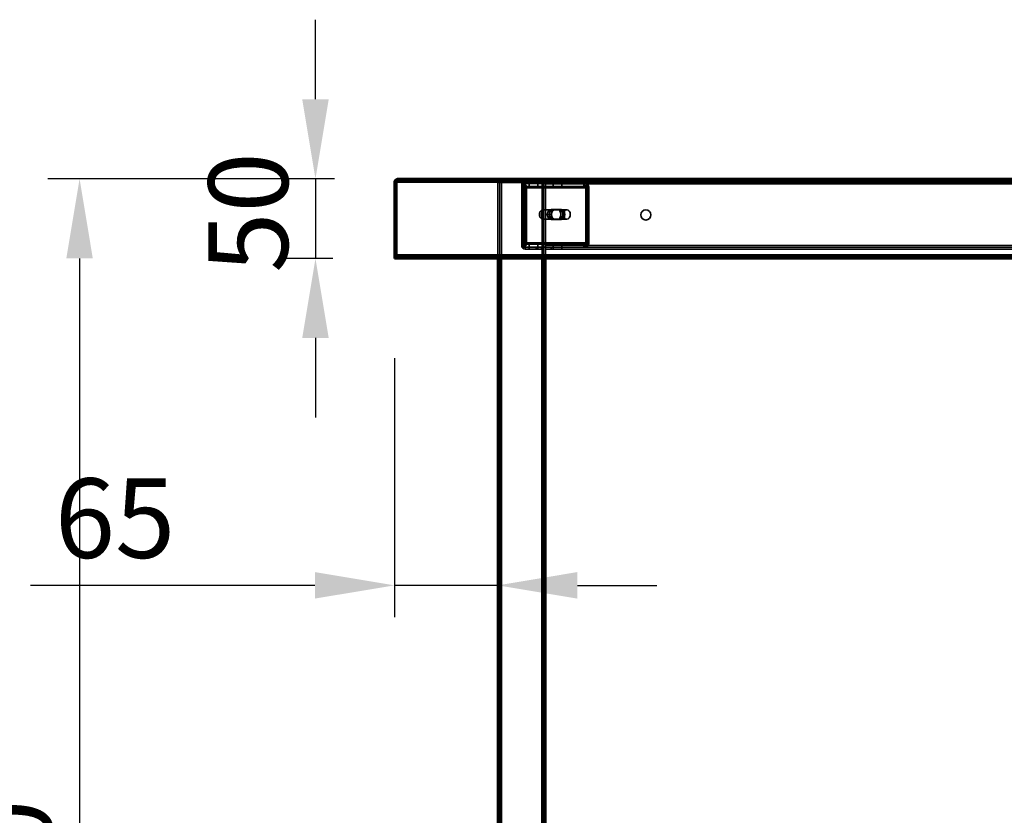
# Model space of a CAD drawing. Units: millimetres. Extents: x 65 to 5840, y 100 to 4100.
# Drawn here: x 1022 to 1641, y 1778 to 2278 of the extents above; entities that cross this region are included whole.
import ezdxf

# ---------------------------------------------------------------- set-up
doc = ezdxf.new("R2010")
doc.units = ezdxf.units.MM
doc.header["$LTSCALE"] = 20
for name, color, linetype, lineweight in [('Dimension (ISO)', 7, 'Continuous', 25), ('Hidden (ISO)', 7, 'Continuous', 35), ('Hidden Narrow (ISO)', 7, 'Continuous', 25), ('Visible (ISO)', 7, 'Continuous', 50), ('Visible Narrow (ISO)', 7, 'Continuous', 35)]:
    doc.layers.add(name, color=color, linetype=linetype, lineweight=lineweight)
doc.styles.add('Note Text (ISO)', font='tahoma.ttf')
doc.dimstyles.new('Default (ISO)', dxfattribs={"dimscale": 20, "dimtxt": 2.5, "dimasz": 2.5, "dimexe": 1, "dimexo": 2, "dimgap": 0.762, "dimtad": 1, "dimtoh": 1, "dimdec": 1, "dimrnd": 1e-08, "dimzin": 0, "dimdsep": 46, "dimtxsty": 'Note Text (ISO)', "dimcen": 0.09, "dimdle": 10, "dimclrd": 256, "dimclre": 256, "dimclrt": 256, "dimadec": 1, "dimazin": 0, "dimtfac": 1.40208, "dimtmove": 0, "dimatfit": 3, "dimfxl": 1, "dimtolj": 1, "dimtzin": 0, "dimlwd": -1, "dimlwe": -1, "dimarcsym": 0})

# ---------------------------------------------------------------- blocks, each defined once
blk = doc.blocks.new('*D8')
at = {"layer": 'Defpoints', "color": 0, "transparency": 16777216}
for p in [(1259.34, 2177.83), (1059.34, 1277.83), (1312.28, 1277.83)]:
    blk.add_point(p, dxfattribs=at)
at = {"layer": 'Dimension (ISO)', "transparency": 16777216}
for p, q in [((1219.34, 2177.83), (1039.34, 2177.83)), ((1059.34, 2127.83), (1059.34, 1327.83)), ((1272.28, 1277.83), (1039.34, 1277.83))]:
    blk.add_line(p, q, dxfattribs=at)
for points in [[(1051.01, 2127.83), (1067.67, 2127.83), (1059.34, 2177.83)], [(1051.01, 1327.83), (1067.67, 1327.83), (1059.34, 1277.83)]]:
    blk.add_solid(points, dxfattribs=at)
at = {"layer": 'Dimension (ISO)', "transparency": 16777216, "insert": (992.05, 1674.04), "char_height": 50, "attachment_point": 1, "rotation": 90, "style": 'Note Text (ISO)'}
blk.add_mtext('\\A1;900', dxfattribs=at)
blk = doc.blocks.new('*D10')
at = {"layer": 'Defpoints', "color": 0, "transparency": 16777216}
for p in [(1257.28, 2105.06), (1322.28, 1947.33), (1322.28, 1922.35)]:
    blk.add_point(p, dxfattribs=at)
at = {"layer": 'Dimension (ISO)', "transparency": 16777216}
for p, q in [((1257.28, 2065.06), (1257.28, 1902.35)), ((1207.28, 1922.35), (1028.57, 1922.35)), ((1322.28, 1922.35), (1257.28, 1922.35)), ((1372.28, 1922.35), (1422.28, 1922.35))]:
    blk.add_line(p, q, dxfattribs=at)
for points in [[(1207.28, 1930.69), (1207.28, 1914.02), (1257.28, 1922.35)], [(1372.28, 1930.69), (1372.28, 1914.02), (1322.28, 1922.35)]]:
    blk.add_solid(points, dxfattribs=at)
at = {"layer": 'Dimension (ISO)', "transparency": 16777216, "insert": (1043.81, 1989.57), "char_height": 50, "attachment_point": 1, "style": 'Note Text (ISO)'}
blk.add_mtext('\\A1;65', dxfattribs=at)
blk = doc.blocks.new('*D13')
at = {"layer": 'Defpoints', "color": 0, "transparency": 16777216}
for p in [(1259.62, 2177.83), (1207.64, 2127.83), (1258.62, 2127.83)]:
    blk.add_point(p, dxfattribs=at)
at = {"layer": 'Dimension (ISO)', "transparency": 16777216}
for p, q in [((1207.64, 2227.83), (1207.64, 2277.83)), ((1219.62, 2177.83), (1187.64, 2177.83)), ((1207.64, 2177.83), (1207.64, 2127.83)), ((1218.62, 2127.83), (1187.64, 2127.83)), ((1207.64, 2077.83), (1207.64, 2027.83))]:
    blk.add_line(p, q, dxfattribs=at)
for points in [[(1199.31, 2227.83), (1215.97, 2227.83), (1207.64, 2177.83)], [(1199.31, 2077.83), (1215.97, 2077.83), (1207.64, 2127.83)]]:
    blk.add_solid(points, dxfattribs=at)
at = {"layer": 'Dimension (ISO)', "transparency": 16777216, "insert": (1140.35, 2118.77), "char_height": 50, "attachment_point": 1, "rotation": 90, "style": 'Note Text (ISO)'}
blk.add_mtext('\\A1;50', dxfattribs=at)

msp = doc.modelspace()

# ---------------------------------------------------------------- linework, layer by layer
at = {"layer": 'Hidden (ISO)'}
for p, q in [((1259.48, 2176.63), (1259.62, 2176.63)), ((1259.62, 2176.63), (1259.62, 2177.83)), ((2454.93, 2176.63), (1259.62, 2176.63)), ((1322.28, 2175.43), (1322.28, 2127.83)), ((1322.28, 2175.43), (1324.68, 2175.43)), ((1323.48, 2175.43), (1323.48, 1312.83)), ((1349.88, 2175.43), (1324.68, 2175.43)), ((1337.28, 2174.43), (1337.28, 2135.83)), ((1338.18, 2172.73), (1339.06, 2174.31)), ((1338.41, 2173.35), (1338.41, 2174.95)), ((1338.41, 2174.95), (1338.83, 2174.95)), ((1338.41, 2172.95), (1338.41, 2173.35)), ((1338.83, 2172.95), (1338.41, 2172.95)), ((1338.48, 2176.63), (1338.48, 2175.43)), ((1338.48, 2135.83), (1338.48, 2174.43)), ((1338.61, 2172.73), (1339.48, 2174.31)), ((1338.83, 2174.95), (1338.83, 2172.95)), ((1338.83, 2174.95), (1352.28, 2174.95)), ((1338.83, 2172.95), (1352.28, 2172.95)), ((1339.49, 2175.43), (1339.49, 2176.63)), ((1342.05, 2174.95), (1342.05, 2172.95)), ((1347.5, 2174.95), (1347.5, 2172.95)), ((1349.88, 2175.43), (1352.28, 2175.43)), ((1351.08, 2175.43), (1351.08, 1312.83)), ((1352.27, 2175.43), (1352.27, 2176.63)), ((1352.28, 2176.63), (1352.28, 2175.43)), ((2362.28, 2175.43), (1352.28, 2175.43)), ((1352.28, 2175.43), (1352.28, 2127.83)), ((1352.28, 2174.95), (1376.74, 2174.95)), ((1352.28, 2172.95), (1376.74, 2172.95)), ((1357.05, 2174.95), (1357.05, 2172.95)), ((1362.5, 2174.95), (1362.5, 2172.95)), ((1376.32, 2174.95), (1376.32, 2173.35)), ((1376.32, 2173.35), (1376.32, 2172.95)), ((1376.74, 2173.35), (1376.74, 2174.95)), ((1376.74, 2172.95), (1376.74, 2173.35)), ((1377.41, 2172.73), (1378.28, 2174.31)), ((1377.84, 2172.73), (1378.71, 2174.31)), ((1338.46, 2171.95), (1338.46, 2137.83)), ((1338.88, 2137.83), (1338.88, 2171.95)), ((1339.87, 2171.95), (1339.87, 2137.83)), ((1340.3, 2137.83), (1340.3, 2171.95)), ((1377.68, 2137.83), (1377.68, 2171.95)), ((1378.11, 2171.95), (1378.11, 2137.83)), ((1379.1, 2137.83), (1379.1, 2171.95)), ((1379.52, 2171.95), (1379.52, 2137.83)), ((1348.75, 2157.1), (1348.75, 2153.77)), ((1349.95, 2152.54), (1349.95, 2158.33)), ((1350.51, 2158.43), (1350.72, 2158.43)), ((1351.07, 2158.33), (1351.07, 2152.54)), ((1351.57, 2158.43), (1365.71, 2158.43)), ((1355.75, 2158.6), (1359.68, 2158.6)), ((1361.09, 2158.6), (1359.68, 2158.6)), ((1361.09, 2158.6), (1362.22, 2158.6)), ((1350.51, 2152.43), (1350.72, 2152.43)), ((1351.57, 2152.43), (1365.71, 2152.43)), ((1359.68, 2152.26), (1355.75, 2152.26)), ((1361.09, 2152.26), (1359.68, 2152.26)), ((1362.22, 2152.26), (1361.09, 2152.26)), ((1338.18, 2137.05), (1339.06, 2135.47)), ((1338.41, 2136.43), (1338.41, 2136.83)), ((1338.41, 2136.83), (1338.83, 2136.83)), ((1338.41, 2134.83), (1338.41, 2136.43)), ((1338.61, 2137.05), (1339.48, 2135.47)), ((1352.28, 2136.83), (1338.83, 2136.83)), ((1338.83, 2134.83), (1338.83, 2136.83)), ((1342.05, 2134.83), (1342.05, 2136.83)), ((1347.5, 2134.83), (1347.5, 2136.83)), ((1376.74, 2136.83), (1352.28, 2136.83)), ((1357.05, 2134.83), (1357.05, 2136.83)), ((1362.5, 2134.83), (1362.5, 2136.83)), ((1376.32, 2136.83), (1376.32, 2136.43)), ((1376.32, 2136.43), (1376.32, 2134.83)), ((1376.74, 2136.43), (1376.74, 2136.83)), ((1376.74, 2134.83), (1376.74, 2136.43)), ((1377.41, 2137.05), (1378.28, 2135.47)), ((1377.84, 2137.05), (1378.71, 2135.47)), ((1338.83, 2134.83), (1338.41, 2134.83)), ((1352.28, 2134.83), (1338.83, 2134.83)), ((1346.28, 2134.83), (1339.48, 2134.83)), ((1339.48, 2133.63), (1346.28, 2133.63)), ((1342.03, 2134.83), (1342.03, 2133.63)), ((1346.28, 2134.83), (1346.28, 2133.63)), ((1346.28, 2133.63), (1349.78, 2133.63)), ((1347.53, 2134.83), (1347.53, 2133.63)), ((1349.78, 2133.63), (1349.78, 2134.83)), ((1376.74, 2134.83), (1352.28, 2134.83)), ((2362.28, 2133.63), (1352.28, 2133.63)), ((1355.78, 2134.83), (1355.78, 2133.63)), ((1357.03, 2134.83), (1357.03, 2133.63)), ((1362.53, 2134.83), (1362.53, 2133.63)), ((1376.74, 2134.83), (2338.23, 2134.83)), ((1258.62, 2129.03), (2455.93, 2129.03))]:
    msp.add_line(p, q, dxfattribs=at)
msp.add_circle((1415.28, 2155.13), 3.2, dxfattribs=at)
for centre, radius, start, end in [((1339.48, 2174.43), 2.2, 90, 180), ((1339.48, 2174.43), 1, 90, 180), ((1339.48, 2135.83), 2.2, 180, 270), ((1339.48, 2135.83), 1, 180, 270)]:
    msp.add_arc(centre, radius, start, end, dxfattribs=at)
for centre, major_axis, start_param, end_param in [((1337.75, 2171.95), (0, 1), 4.712389, 5.618956), ((1338.17, 2171.95), (0, -1), 1.570796, 2.477363), ((1337.75, 2171.95), (0, -3), 1.570796, 2.477363), ((1338.17, 2171.95), (0, 3), 4.712389, 5.618956), ((1376.97, 2171.95), (0, -1), 1.570796, 2.477363), ((1377.4, 2171.95), (0, 1), 4.712389, 5.618956), ((1376.97, 2171.95), (0, 3), 4.712389, 5.618956), ((1377.4, 2171.95), (0, -3), 1.570796, 2.477363), ((1350.51, 2155.43), (0, -3), 4.123163, 5.301615), ((1352.28, 2155.43), (4.24, 0), 2.172061, 2.552366), ((1350.51, 2155.43), (0, 3), 6.015422, 6.550949), ((1350.51, 2155.43), (0, 3), 4.123163, 5.301615), ((1355.75, 2155.43), (0, -3.17), 3.141593, 6.283185), ((1356.89, 2155.43), (0, 3.17), 0, 3.141593), ((1357.17, 2155.43), (0, 3.17), 0, 3.141593), ((1358.3, 2155.43), (0, -3.17), 3.141593, 6.283185), ((1359.68, 2155.43), (0, 3.17), 3.141593, 6.283185), ((1360.81, 2155.43), (0, -3.17), 0, 3.141593), ((1361.09, 2155.43), (0, -3.17), 0, 3.141593), ((1362.22, 2155.43), (0, 3.17), 3.141593, 6.283185), ((1352.28, 2155.43), (4.24, 0), 3.730819, 4.111125), ((1350.51, 2155.43), (0, -3), 6.015422, 6.550949), ((1337.75, 2137.83), (0, 1), 3.805822, 4.712389), ((1338.17, 2137.83), (0, -1), 0.664229, 1.570796), ((1337.75, 2137.83), (0, -3), 0.664229, 1.570796), ((1338.17, 2137.83), (0, 3), 3.805822, 4.712389), ((1376.97, 2137.83), (0, -1), 0.664229, 1.570796), ((1377.4, 2137.83), (0, 1), 3.805822, 4.712389), ((1376.97, 2137.83), (0, 3), 3.805822, 4.712389), ((1377.4, 2137.83), (0, -3), 0.664229, 1.570796)]:
    msp.add_ellipse(centre, major_axis=major_axis, ratio=0.707107, start_param=start_param, end_param=end_param, dxfattribs=at)
msp.add_ellipse((1365.71, 2155.43), major_axis=(0, -3), ratio=0.707107, dxfattribs=at)
for points, knots in [([(1258.62, 2175.63), (1258.62, 2176.07), (1258.92, 2176.45), (1259.29, 2176.58), (1259.35, 2176.6), (1259.41, 2176.61), (1259.48, 2176.62)], [0, 0, 0, 0, 0.7801406, 0.7801406, 0.7801406, 0.9051151, 0.9051151, 0.9051151, 0.9051151]), ([(1338.18, 2172.73), (1338.23, 2172.8), (1338.27, 2172.86), (1338.34, 2172.93), (1338.38, 2172.95), (1338.41, 2172.95)], [0, 0, 0, 0, 0.0572704, 0.0572704, 0.1145408, 0.1145408, 0.1145408, 0.1145408]), ([(1338.23, 2172.81), (1338.29, 2172.92), (1338.33, 2173.02), (1338.38, 2173.18), (1338.39, 2173.25), (1338.41, 2173.33), (1338.41, 2173.35), (1338.41, 2173.35)], [0, 0, 0, 0, 0.0456783, 0.0456783, 0.0899311, 0.0899311, 0.1309726, 0.1309726, 0.1309726, 0.1309726]), ([(1338.41, 2174.95), (1338.53, 2174.95), (1338.66, 2174.89), (1338.88, 2174.67), (1338.98, 2174.51), (1339.06, 2174.31)], [0, 0, 0, 0, 0.1102018, 0.1102018, 0.2204035, 0.2204035, 0.2204035, 0.2204035]), ([(1338.83, 2172.95), (1338.8, 2172.95), (1338.77, 2172.93), (1338.7, 2172.86), (1338.66, 2172.8), (1338.61, 2172.73)], [0, 0, 0, 0, 0.0572704, 0.0572704, 0.1145408, 0.1145408, 0.1145408, 0.1145408]), ([(1338.65, 2172.81), (1338.71, 2172.92), (1338.75, 2173.02), (1338.81, 2173.18), (1338.82, 2173.25), (1338.83, 2173.33), (1338.83, 2173.35), (1338.83, 2173.35)], [0, 0, 0, 0, 0.0456783, 0.0456783, 0.0899311, 0.0899311, 0.1309726, 0.1309726, 0.1309726, 0.1309726]), ([(1339.48, 2174.31), (1339.41, 2174.51), (1339.31, 2174.67), (1339.08, 2174.89), (1338.96, 2174.95), (1338.83, 2174.95)], [0, 0, 0, 0, 0.1102018, 0.1102018, 0.2204035, 0.2204035, 0.2204035, 0.2204035]), ([(1378.28, 2174.31), (1377.99, 2174.51), (1377.67, 2174.67), (1377.01, 2174.89), (1376.66, 2174.95), (1376.32, 2174.95)], [0, 0, 0, 0, 0.1102018, 0.1102018, 0.2204035, 0.2204035, 0.2204035, 0.2204035]), ([(1376.32, 2172.95), (1376.51, 2172.95), (1376.69, 2172.93), (1377.06, 2172.86), (1377.24, 2172.8), (1377.41, 2172.73)], [0, 0, 0, 0, 0.0572704, 0.0572704, 0.1145408, 0.1145408, 0.1145408, 0.1145408]), ([(1376.74, 2174.95), (1377.09, 2174.95), (1377.43, 2174.89), (1378.1, 2174.67), (1378.41, 2174.51), (1378.71, 2174.31)], [0, 0, 0, 0, 0.1102018, 0.1102018, 0.2204035, 0.2204035, 0.2204035, 0.2204035]), ([(1377.84, 2172.73), (1377.66, 2172.8), (1377.49, 2172.86), (1377.12, 2172.93), (1376.93, 2172.95), (1376.74, 2172.95)], [0, 0, 0, 0, 0.0572704, 0.0572704, 0.1145408, 0.1145408, 0.1145408, 0.1145408]), ([(1352.28, 2157.91), (1352.28, 2158.05), (1352.22, 2158.18), (1351.98, 2158.38), (1351.8, 2158.43), (1351.35, 2158.43), (1351.07, 2158.38), (1350.47, 2158.18), (1350.16, 2158.05), (1349.88, 2157.91)], [0.9721062, 0.9721062, 0.9721062, 0.9721062, 1.06748, 1.06748, 1.1628537, 1.1628537, 1.2582274, 1.2582274, 1.3536011, 1.3536011, 1.3536011, 1.3536011]), ([(1349.95, 2158.33), (1350.08, 2158.35), (1350.21, 2158.38), (1350.48, 2158.42), (1350.62, 2158.43), (1350.83, 2158.43), (1350.92, 2158.42), (1351.04, 2158.38), (1351.06, 2158.35), (1351.07, 2158.33)], [0.0991716, 0.0991716, 0.0991716, 0.0991716, 0.1373144, 0.1373144, 0.183055, 0.183055, 0.2287956, 0.2287956, 0.2669385, 0.2669385, 0.2669385, 0.2669385]), ([(1349.88, 2152.96), (1350.16, 2152.82), (1350.47, 2152.68), (1351.07, 2152.49), (1351.35, 2152.43), (1351.8, 2152.43), (1351.98, 2152.49), (1352.22, 2152.68), (1352.28, 2152.82), (1352.28, 2152.96)], [0.1968705, 0.1968705, 0.1968705, 0.1968705, 0.2922442, 0.2922442, 0.3876179, 0.3876179, 0.4829916, 0.4829916, 0.5783653, 0.5783653, 0.5783653, 0.5783653]), ([(1351.07, 2152.54), (1351.06, 2152.51), (1351.04, 2152.49), (1350.92, 2152.45), (1350.83, 2152.43), (1350.62, 2152.43), (1350.48, 2152.45), (1350.21, 2152.49), (1350.08, 2152.51), (1349.95, 2152.54)], [0.4652817, 0.4652817, 0.4652817, 0.4652817, 0.5034245, 0.5034245, 0.5491651, 0.5491651, 0.5949057, 0.5949057, 0.6330486, 0.6330486, 0.6330486, 0.6330486]), ([(1338.41, 2136.83), (1338.38, 2136.83), (1338.34, 2136.85), (1338.27, 2136.92), (1338.23, 2136.98), (1338.18, 2137.05)], [0, 0, 0, 0, 0.0572704, 0.0572704, 0.1145408, 0.1145408, 0.1145408, 0.1145408]), ([(1338.41, 2136.43), (1338.41, 2136.43), (1338.41, 2136.46), (1338.39, 2136.56), (1338.37, 2136.63), (1338.32, 2136.78), (1338.28, 2136.87), (1338.23, 2136.97)], [0, 0, 0, 0, 0.0462649, 0.0462649, 0.0905883, 0.0905883, 0.1309708, 0.1309708, 0.1309708, 0.1309708]), ([(1339.06, 2135.47), (1338.98, 2135.27), (1338.88, 2135.11), (1338.66, 2134.89), (1338.53, 2134.83), (1338.41, 2134.83)], [0, 0, 0, 0, 0.1102018, 0.1102018, 0.2204035, 0.2204035, 0.2204035, 0.2204035]), ([(1338.61, 2137.05), (1338.66, 2136.98), (1338.7, 2136.92), (1338.77, 2136.85), (1338.8, 2136.83), (1338.83, 2136.83)], [0, 0, 0, 0, 0.0572704, 0.0572704, 0.1145408, 0.1145408, 0.1145408, 0.1145408]), ([(1338.83, 2136.43), (1338.83, 2136.43), (1338.83, 2136.46), (1338.82, 2136.56), (1338.8, 2136.63), (1338.74, 2136.78), (1338.71, 2136.87), (1338.65, 2136.97)], [0, 0, 0, 0, 0.0462649, 0.0462649, 0.0905883, 0.0905883, 0.1309708, 0.1309708, 0.1309708, 0.1309708]), ([(1338.83, 2134.83), (1338.96, 2134.83), (1339.08, 2134.89), (1339.31, 2135.11), (1339.41, 2135.27), (1339.48, 2135.47)], [0, 0, 0, 0, 0.1102018, 0.1102018, 0.2204035, 0.2204035, 0.2204035, 0.2204035]), ([(1377.41, 2137.05), (1377.24, 2136.98), (1377.06, 2136.92), (1376.69, 2136.85), (1376.51, 2136.83), (1376.32, 2136.83)], [0, 0, 0, 0, 0.0572704, 0.0572704, 0.1145408, 0.1145408, 0.1145408, 0.1145408]), ([(1376.32, 2134.83), (1376.66, 2134.83), (1377.01, 2134.89), (1377.67, 2135.11), (1377.99, 2135.27), (1378.28, 2135.47)], [0, 0, 0, 0, 0.1102018, 0.1102018, 0.2204035, 0.2204035, 0.2204035, 0.2204035]), ([(1376.74, 2136.83), (1376.93, 2136.83), (1377.12, 2136.85), (1377.49, 2136.92), (1377.66, 2136.98), (1377.84, 2137.05)], [0, 0, 0, 0, 0.0572704, 0.0572704, 0.1145408, 0.1145408, 0.1145408, 0.1145408]), ([(1378.71, 2135.47), (1378.41, 2135.27), (1378.1, 2135.11), (1377.43, 2134.89), (1377.09, 2134.83), (1376.74, 2134.83)], [0, 0, 0, 0, 0.1102018, 0.1102018, 0.2204035, 0.2204035, 0.2204035, 0.2204035])]:
    msp.add_open_spline(points, degree=3, knots=knots, dxfattribs=at)
msp.add_open_spline([(1259.62, 2176.63), (1259.57, 2176.63), (1259.52, 2176.63), (1259.48, 2176.62)], degree=3, dxfattribs=at)
at = {"layer": 'Hidden Narrow (ISO)'}
for p, q in [((1259.19, 2177.62), (1259.33, 2176.63)), ((1259.33, 2176.63), (1259.33, 2176.62)), ((1259.48, 2176.63), (1259.48, 2177.81)), ((1259.48, 2176.62), (1259.48, 2176.63)), ((1324.68, 2175.43), (1324.68, 2127.83)), ((1338.48, 2174.43), (1337.28, 2174.43)), ((1339.48, 2175.43), (1339.48, 2176.63)), ((1349.88, 2175.43), (1349.88, 2127.83)), ((2362.28, 2174.43), (1352.28, 2174.43)), ((1338.88, 2171.95), (1338.46, 2171.95)), ((1378.11, 2171.95), (1338.88, 2171.95)), ((1379.52, 2171.95), (1378.11, 2171.95)), ((1338.48, 2135.83), (1337.28, 2135.83)), ((1338.46, 2137.83), (1338.88, 2137.83)), ((1338.88, 2137.83), (1378.11, 2137.83)), ((2362.28, 2135.83), (1352.28, 2135.83)), ((1378.11, 2137.83), (1379.52, 2137.83)), ((1339.48, 2134.83), (1339.48, 2133.63))]:
    msp.add_line(p, q, dxfattribs=at)
msp.add_open_spline([(1258.65, 2176.2), (1258.66, 2176.21), (1258.68, 2176.24), (1258.73, 2176.3), (1258.76, 2176.33), (1258.85, 2176.42), (1258.91, 2176.46), (1259.11, 2176.57), (1259.28, 2176.63), (1259.48, 2176.63)], degree=3, knots=[-0.2580371, -0.2580371, -0.2580371, -0.2580371, -0.1815734, -0.1815734, -0.1329503, -0.1329503, -0.085382, -0.085382, 0, 0, 0, 0], dxfattribs=at)
msp.add_open_spline([(1259.33, 2176.63), (1259.1, 2176.63), (1258.89, 2176.56), (1258.69, 2176.48)], degree=3, dxfattribs=at)
at = {"layer": 'Visible (ISO)'}
for p, q in [((1257.28, 2175.63), (1257.28, 2127.83)), ((1258.48, 2127.83), (1258.48, 2175.63)), ((1258.62, 2175.63), (1258.62, 2130.03)), ((1259.62, 2177.83), (1259.48, 2177.83)), ((1259.48, 2177.83), (1259.48, 2177.81)), ((1259.62, 2177.83), (2454.93, 2177.83)), ((1258.62, 2130.03), (1258.62, 2127.83)), ((1257.28, 2127.83), (1258.48, 2127.83)), ((2455.93, 2127.83), (1258.62, 2127.83)), ((1322.28, 2127.83), (1322.28, 1312.83)), ((1352.28, 2127.83), (1352.28, 1312.83))]:
    msp.add_line(p, q, dxfattribs=at)
for points in [[(1257.28, 2175.63), (1257.28, 2175.82), (1257.3, 2176.02), (1257.35, 2176.2)], [(1258.65, 2176.2), (1258.63, 2176.02), (1258.62, 2175.82), (1258.62, 2175.63)], [(1259.48, 2177.83), (1259.37, 2177.83), (1259.27, 2177.82), (1259.16, 2177.81)], [(1259.48, 2177.81), (1259.52, 2177.82), (1259.57, 2177.83), (1259.62, 2177.83)]]:
    msp.add_open_spline(points, degree=3, dxfattribs=at)
for points, knots in [([(1257.35, 2176.2), (1257.49, 2176.73), (1257.84, 2177.2), (1258.28, 2177.48), (1258.55, 2177.65), (1258.85, 2177.77), (1259.16, 2177.81)], [-0.8432984, -0.8432984, -0.8432984, -0.8432984, -0.3813212, -0.3813212, -0.3813212, -0.0948849, -0.0948849, -0.0948849, -0.0948849]), ([(1258.65, 2176.19), (1258.59, 2176.11), (1258.55, 2176.02), (1258.52, 2175.92), (1258.49, 2175.83), (1258.48, 2175.73), (1258.48, 2175.63)], [0.6336208, 0.6336208, 0.6336208, 0.6336208, 0.8228931, 0.8228931, 0.8228931, 1, 1, 1, 1]), ([(1259.48, 2177.81), (1259.19, 2177.72), (1258.91, 2177.34), (1258.75, 2176.74), (1258.71, 2176.57), (1258.67, 2176.39), (1258.65, 2176.2)], [-0.9051151, -0.9051151, -0.9051151, -0.9051151, -0.3216551, -0.3216551, -0.3216551, -0.1567016, -0.1567016, -0.1567016, -0.1567016])]:
    msp.add_open_spline(points, degree=3, knots=knots, dxfattribs=at)
at = {"layer": 'Visible Narrow (ISO)'}
for p, q in [((1258.48, 2175.63), (1257.28, 2175.63)), ((2455.93, 2175.63), (1258.62, 2175.63)), ((1259.16, 2177.81), (1259.19, 2177.62)), ((1258.62, 2130.03), (2455.93, 2130.03)), ((1324.68, 2127.83), (1324.68, 1312.83)), ((1349.88, 2127.83), (1349.88, 1312.83))]:
    msp.add_line(p, q, dxfattribs=at)
msp.add_open_spline([(1258.69, 2176.48), (1258.69, 2176.47), (1258.69, 2176.47), (1258.59, 2176.43), (1258.5, 2176.39), (1258.27, 2176.32), (1258.14, 2176.28), (1257.8, 2176.23), (1257.58, 2176.21), (1257.35, 2176.2)], degree=3, knots=[-0.1780638, -0.1780638, -0.1780638, -0.1780638, -0.1771549, -0.1771549, -0.1278834, -0.1278834, -0.0696091, -0.0696091, 0, 0, 0, 0], dxfattribs=at)

# ---------------------------------------------------------------- dimensions: what is measured, and where the dimension line sits
at = {"layer": 'Dimension (ISO)'}
for base, p1, p2, angle, override, picture, middle in [((1207.64, 2127.83), (1259.62, 2177.83), (1258.62, 2127.83), 270, {"dimgap": 0.762, "dimtoh": 0, "dimdec": 0, "dimtol": 0, "dimlim": 0, "dimtp": 0, "dimtm": 0, "dimtdec": 2, "dimtofl": 1, "dimatfit": 1}, '*D13', (1207.64, 2152.83)), ((1059.34, 1277.83), (1259.34, 2177.83), (1312.28, 1277.83), 270, {"dimgap": 0.762, "dimtoh": 0, "dimdec": 0, "dimtol": 0, "dimlim": 0, "dimtp": 0, "dimtm": 0, "dimtdec": 2, "dimtofl": 0, "dimatfit": 1}, '*D8', (1059.34, 1727.83)), ((1322.28, 1922.35), (1257.28, 2105.06), (1322.28, 1947.33), 180, {"dimgap": 0.762, "dimtoh": 0, "dimdec": 0, "dimse2": 1, "dimtol": 0, "dimlim": 0, "dimtp": 0, "dimtm": 0, "dimtdec": 2, "dimtofl": 1, "dimatfit": 1}, '*D10', (1078.13, 1922.35))]:
    dim = msp.add_linear_dim(base=base, p1=p1, p2=p2, angle=angle, dimstyle='Default (ISO)', override=override, dxfattribs=at)
    dim.commit()
    dim.dimension.update_dxf_attribs({"geometry": picture, "text_midpoint": middle, "dimtype": 160})

doc.saveas('drawing.dxf')
